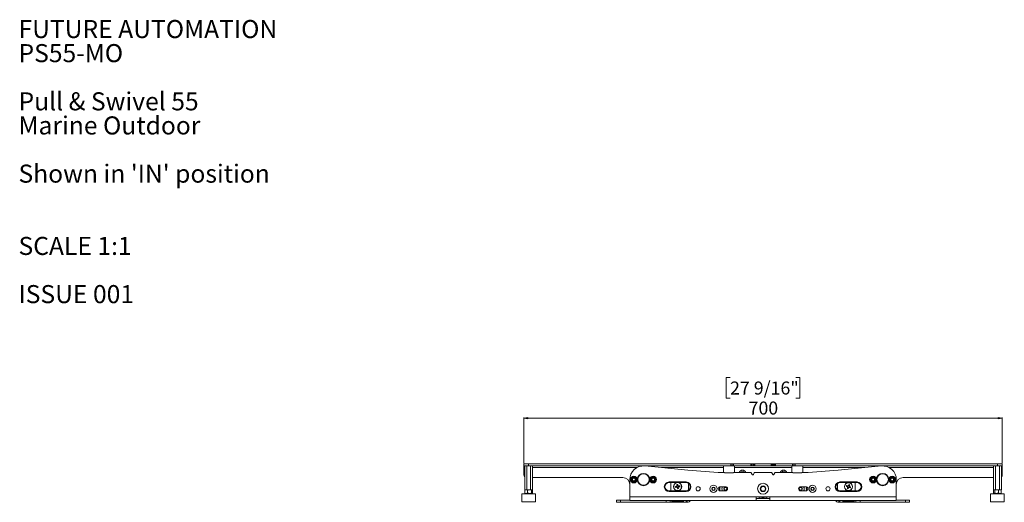
# Model space of a CAD drawing. Units: millimetres. Extents: x 74 to 3298, y 522 to 3105.
# Drawn here: x 74 to 1515, y 2224 to 2930 of the extents above; entities that cross this region are included whole.
import ezdxf

# ---------------------------------------------------------------- set-up
doc = ezdxf.new("R2010")
doc.units = ezdxf.units.MM
doc.styles.add('SLDTEXTSTYLE0', font='TXT', dxfattribs={"width": 0.605})
doc.styles.add('SLDTEXTSTYLE1', font='TXT', dxfattribs={"width": 0.75})
doc.dimstyles.new('SLDDIMSTYLE0', dxfattribs={"dimtxt": 19.05, "dimasz": 6, "dimexe": 0, "dimexo": 0.0625, "dimgap": 4.7625, "dimtad": 1, "dimdec": 1, "dimrnd": 1e-09, "dimzin": 12, "dimdsep": 46, "dimtxsty": 'SLDTEXTSTYLE1', "dimblk1": 'CLOSED', "dimblk2": 'CLOSED', "dimsah": 1, "dimcen": 0.09, "dimadec": 0, "dimazin": 3, "dimtfac": 1, "dimtdec": 1, "dimtofl": 0, "dimtmove": 0, "dimatfit": 3, "dimldrblk": 'CLOSED', "dimfxl": 0, "dimfrac": 2, "dimtolj": 1, "dimtzin": 12, "dimarcsym": 0})

# ---------------------------------------------------------------- blocks, each defined once
blk = doc.blocks.new('_Closed')
at = {"color": 0, "linetype": 'ByBlock', "lineweight": -2}
for p, q in [((-1, 0.166667), (0, 0)), ((-1, 0.166667), (-1, -0.166667)), ((0, 0), (-1, -0.166667)), ((0, 0), (-1, 0))]:
    blk.add_line(p, q, dxfattribs=at)
blk = doc.blocks.new('_D')
at = {"color": 7, "linetype": 'Continuous', "lineweight": 0}
for p, q in [((1113.4, 2406.4), (1107.7, 2406.4)), ((1107.7, 2406.4), (1107.7, 2376.1)), ((1209.8, 2406.4), (1215.6, 2406.4)), ((1215.6, 2406.4), (1215.6, 2376.1)), ((1107.7, 2376.1), (1113.4, 2376.1)), ((1215.6, 2376.1), (1209.8, 2376.1)), ((811.6, 2281.2), (811.6, 2347.9)), ((811.6, 2346.9), (1511.6, 2346.9)), ((1511.6, 2281.2), (1511.6, 2347.9))]:
    blk.add_line(p, q, dxfattribs=at)
at = {"color": 7, "linetype": 'Continuous', "lineweight": 18, "xscale": 6, "yscale": 6, "rotation": 180.0000000000004}
blk.add_blockref('_Closed', (811.6, 2346.9, 152.4), dxfattribs=at)
at = {"color": 7, "linetype": 'Continuous', "lineweight": 18, "xscale": 6, "yscale": 6}
blk.add_blockref('_Closed', (1511.6, 2346.9, 152.4), dxfattribs=at)
at = {"color": 7, "linetype": 'Continuous', "lineweight": 18, "char_height": 19.05, "attachment_point": 1, "style": 'SLDTEXTSTYLE1'}
for s, insert in [('27 9/16"', (1113.4, 2400.7)), ('700', (1140.5, 2371.4))]:
    blk.add_mtext(s, dxfattribs=dict(at, insert=insert))

msp = doc.modelspace()

# ---------------------------------------------------------------- linework, layer by layer
at = {"color": 7, "linetype": 'Continuous', "lineweight": 18}
for p, q in [((811.63, 2277.17), (811.63, 2280.17)), ((811.63, 2280.17), (818.63, 2280.17)), ((818.63, 2277.17), (811.63, 2277.17)), ((811.63, 2277.17), (811.63, 2274.75)), ((812.86, 2242.17), (812.86, 2277.17)), ((815.63, 2280.17), (815.63, 2280.17)), ((815.63, 2280.17), (821.63, 2280.17)), ((815.83, 2242.17), (815.83, 2277.17)), ((818.63, 2280.17), (818.63, 2277.17)), ((1114.63, 2280.17), (818.63, 2280.17)), ((1114.63, 2277.17), (818.63, 2277.17)), ((821.61, 2242.17), (821.61, 2277.17)), ((821.63, 2280.17), (821.63, 2280.17)), ((824.41, 2242.17), (824.41, 2277.17)), ((1051.63, 2271.17), (988.5, 2277.08)), ((1103.63, 2277.17), (1103.63, 2267.67)), ((1114.63, 2277.17), (1114.63, 2280.17)), ((1114.63, 2280.17), (1116.63, 2280.17)), ((1116.63, 2277.17), (1114.63, 2277.17)), ((1116.63, 2280.17), (1116.63, 2277.17)), ((1116.63, 2280.17), (1118.63, 2280.17)), ((1116.63, 2277.17), (1119.23, 2277.17)), ((1118.63, 2280.17), (1118.63, 2277.17)), ((1143.52, 2280.17), (1118.63, 2280.17)), ((1119.23, 2277.17), (1143.52, 2277.17)), ((1119.63, 2267.67), (1119.63, 2277.17)), ((1143.52, 2277.17), (1143.52, 2280.17)), ((1143.52, 2280.17), (1144.41, 2280.17)), ((1144.41, 2277.17), (1143.52, 2277.17)), ((1144.41, 2280.17), (1144.41, 2277.17)), ((1145.74, 2280.17), (1144.41, 2280.17)), ((1145.74, 2277.17), (1144.41, 2277.17)), ((1145.74, 2277.17), (1145.74, 2280.17)), ((1145.74, 2280.17), (1147.53, 2280.17)), ((1147.53, 2277.17), (1145.74, 2277.17)), ((1147.53, 2280.17), (1147.53, 2277.17)), ((1148.86, 2280.17), (1147.53, 2280.17)), ((1148.86, 2277.17), (1147.53, 2277.17)), ((1148.86, 2277.17), (1148.86, 2280.17)), ((1148.86, 2280.17), (1149.75, 2280.17)), ((1149.75, 2277.17), (1148.86, 2277.17)), ((1149.75, 2280.17), (1149.75, 2277.17)), ((1173.52, 2280.17), (1149.75, 2280.17)), ((1149.75, 2277.17), (1173.52, 2277.17)), ((1173.52, 2277.17), (1173.52, 2280.17)), ((1173.52, 2280.17), (1174.41, 2280.17)), ((1174.41, 2277.17), (1173.52, 2277.17)), ((1174.41, 2280.17), (1174.41, 2277.17)), ((1175.74, 2280.17), (1174.41, 2280.17)), ((1175.74, 2277.17), (1174.41, 2277.17)), ((1175.74, 2277.17), (1175.74, 2280.17)), ((1175.74, 2280.17), (1177.53, 2280.17)), ((1177.53, 2277.17), (1175.74, 2277.17)), ((1177.53, 2280.17), (1177.53, 2277.17)), ((1178.86, 2280.17), (1177.53, 2280.17)), ((1178.86, 2277.17), (1177.53, 2277.17)), ((1178.86, 2277.17), (1178.86, 2280.17)), ((1178.86, 2280.17), (1179.75, 2280.17)), ((1179.75, 2277.17), (1178.86, 2277.17)), ((1179.75, 2280.17), (1179.75, 2277.17)), ((1204.63, 2280.17), (1179.75, 2280.17)), ((1179.75, 2277.17), (1204.04, 2277.17)), ((1203.63, 2277.17), (1203.63, 2267.67)), ((1204.04, 2277.17), (1206.63, 2277.17)), ((1204.63, 2277.17), (1204.63, 2280.17)), ((1204.63, 2280.17), (1206.63, 2280.17)), ((1206.63, 2277.17), (1206.63, 2280.17)), ((1206.63, 2280.17), (1208.63, 2280.17)), ((1208.63, 2277.17), (1206.63, 2277.17)), ((1208.63, 2280.17), (1208.63, 2277.17)), ((1504.63, 2280.17), (1208.63, 2280.17)), ((1504.63, 2277.17), (1208.63, 2277.17)), ((1219.63, 2267.67), (1219.63, 2277.17)), ((1334.77, 2277.08), (1271.63, 2271.17)), ((1498.86, 2277.17), (1498.86, 2242.17)), ((1501.63, 2280.17), (1501.63, 2280.17)), ((1501.63, 2280.17), (1507.63, 2280.17)), ((1501.66, 2277.17), (1501.66, 2242.17)), ((1504.63, 2277.17), (1504.63, 2280.17)), ((1504.63, 2280.17), (1511.63, 2280.17)), ((1511.63, 2277.17), (1504.63, 2277.17)), ((1507.44, 2277.17), (1507.44, 2242.17)), ((1507.63, 2280.17), (1507.63, 2280.17)), ((1510.41, 2277.17), (1510.41, 2242.17)), ((1511.63, 2280.17), (1511.63, 2277.17)), ((1511.63, 2274.75), (1511.63, 2277.17)), ((811.63, 2274.75), (811.63, 2264.17)), ((811.63, 2274.75), (812.86, 2274.75)), ((824.41, 2274.75), (977.1, 2274.75)), ((1013.41, 2274.75), (1103.63, 2274.75)), ((1095.85, 2267.7), (1051.63, 2271.17)), ((1105.02, 2267.67), (1096.63, 2267.67)), ((1105.02, 2267.17), (1111.63, 2267.17)), ((1111.63, 2267.17), (1118.25, 2267.17)), ((1143.52, 2267.67), (1118.25, 2267.67)), ((1119.63, 2274.75), (1203.63, 2274.75)), ((1127.36, 2268.12), (1127.18, 2267.67)), ((1129.93, 2268.56), (1129.52, 2267.67)), ((1129.93, 2268.56), (1132.85, 2268.84)), ((1132.85, 2268.84), (1133.69, 2267.67)), ((1145.74, 2264.46), (1144.41, 2267.12)), ((1148.86, 2267.12), (1147.53, 2264.46)), ((1173.52, 2267.67), (1149.75, 2267.67)), ((1175.74, 2264.46), (1174.41, 2267.12)), ((1178.86, 2267.12), (1177.53, 2264.46)), ((1205.02, 2267.67), (1179.75, 2267.67)), ((1189.58, 2267.67), (1190.42, 2268.84)), ((1190.42, 2268.84), (1193.34, 2268.56)), ((1193.74, 2267.67), (1193.34, 2268.56)), ((1205.02, 2267.17), (1211.63, 2267.17)), ((1211.63, 2267.17), (1218.25, 2267.17)), ((1226.63, 2267.67), (1218.25, 2267.67)), ((1219.63, 2274.75), (1309.86, 2274.75)), ((1271.63, 2271.17), (1227.42, 2267.7)), ((1346.17, 2274.75), (1498.86, 2274.75)), ((1510.41, 2274.75), (1511.63, 2274.75)), ((1511.63, 2264.17), (1511.63, 2274.75)), ((812.86, 2261.29), (812.86, 2242.17)), ((824.41, 2260.17), (956.63, 2260.17)), ((824.41, 2260.17), (824.41, 2242.17)), ((966.63, 2257.17), (966.63, 2232.09)), ((968.22, 2255.82), (968.74, 2258.07)), ((971.6, 2252.67), (969.91, 2254.25)), ((973.67, 2261.67), (975.36, 2260.1)), ((977.05, 2258.52), (976.53, 2256.27)), ((996.63, 2259.48), (998.63, 2260.64)), ((1000.63, 2252.55), (998.63, 2253.71)), ((1000.63, 2261.79), (1002.63, 2260.64)), ((1004.63, 2254.86), (1002.63, 2253.71)), ((1049.13, 2253.67), (1024.13, 2253.67)), ((1035.54, 2252.77), (1024.13, 2252.77)), ((1026.63, 2250.17), (1026.63, 2240.77)), ((1035.42, 2249.8), (1035.71, 2248.07)), ((1037.06, 2248.59), (1035.66, 2248.35)), ((1037.11, 2248.31), (1036.82, 2250.04)), ((1049.13, 2252.77), (1037.73, 2252.77)), ((1039.56, 2248.09), (1037.83, 2247.8)), ((1038.36, 2246.44), (1038.12, 2247.84)), ((1052.63, 2241.9), (1052.63, 2251.64)), ((1270.63, 2241.9), (1270.63, 2251.64)), ((1299.13, 2253.67), (1274.13, 2253.67)), ((1299.13, 2252.77), (1274.13, 2252.77)), ((1285.63, 2247.9), (1283.99, 2248.52)), ((1285.36, 2248), (1284.86, 2246.67)), ((1287.05, 2249.92), (1286.44, 2248.27)), ((1287.87, 2248.05), (1286.54, 2248.54)), ((1287.77, 2247.78), (1288.38, 2249.42)), ((1296.63, 2240.77), (1296.63, 2250.17)), ((1318.63, 2259.48), (1320.63, 2260.64)), ((1322.63, 2252.55), (1320.63, 2253.71)), ((1322.63, 2261.79), (1324.63, 2260.64)), ((1326.63, 2254.86), (1324.63, 2253.71)), ((1346.22, 2258.52), (1347.91, 2260.1)), ((1347.26, 2254.02), (1346.74, 2256.27)), ((1355.05, 2255.82), (1353.36, 2254.25)), ((1354.01, 2260.32), (1354.53, 2258.07)), ((1356.63, 2257.17), (1356.63, 2232.09)), ((1366.63, 2260.17), (1498.86, 2260.17)), ((1498.86, 2242.17), (1498.86, 2260.17)), ((1510.41, 2242.17), (1510.41, 2261.29)), ((808.63, 2236.37), (808.63, 2224.37)), ((808.63, 2236.37), (828.63, 2236.37)), ((815.83, 2242.17), (812.86, 2242.17)), ((812.86, 2242.17), (812.86, 2242.17)), ((813.05, 2237.42), (813.05, 2241.72)), ((813.06, 2241.72), (815.1, 2242.17)), ((813.46, 2241.98), (813.06, 2241.72)), ((813.06, 2241.72), (813.06, 2237.42)), ((813.06, 2237.42), (815.1, 2236.97)), ((813.46, 2237.16), (813.06, 2237.42)), ((813.63, 2242.17), (813.42, 2242.05)), ((813.42, 2242.05), (813.42, 2242.05)), ((813.42, 2237.1), (813.63, 2236.97)), ((813.42, 2237.1), (813.42, 2237.1)), ((815.1, 2236.97), (813.63, 2236.97)), ((819.92, 2236.97), (815.1, 2236.97)), ((815.63, 2236.97), (815.63, 2236.37)), ((821.61, 2242.17), (815.83, 2242.17)), ((817.13, 2241.72), (817.13, 2237.42)), ((823.46, 2236.97), (819.92, 2236.97)), ((824.41, 2242.17), (821.61, 2242.17)), ((821.63, 2236.37), (821.63, 2236.97)), ((822.71, 2241.72), (823.46, 2242.17)), ((822.71, 2241.72), (822.71, 2237.42)), ((822.71, 2237.42), (823.46, 2236.97)), ((823.63, 2236.97), (823.46, 2236.97)), ((823.85, 2242.05), (823.63, 2242.17)), ((823.63, 2236.97), (823.85, 2237.1)), ((824.21, 2241.72), (824.21, 2237.42)), ((824.21, 2237.42), (824.21, 2241.72)), ((824.41, 2242.17), (824.41, 2242.17)), ((828.63, 2224.37), (828.63, 2236.37)), ((1024.13, 2240.77), (1049.13, 2240.77)), ((1024.13, 2239.67), (1049.13, 2239.67)), ((1035.2, 2247.35), (1033.47, 2247.05)), ((1033.7, 2245.65), (1035.43, 2245.95)), ((1034.91, 2247.3), (1035.15, 2245.9)), ((1036.16, 2245.43), (1036.45, 2243.7)), ((1036.21, 2245.15), (1037.61, 2245.39)), ((1037.85, 2243.94), (1037.56, 2245.67)), ((1038.07, 2246.4), (1039.8, 2246.69)), ((1086.83, 2243.67), (1087.98, 2245.67)), ((1087.98, 2241.67), (1086.83, 2243.67)), ((1087.98, 2245.67), (1090.29, 2245.67)), ((1090.29, 2241.67), (1087.98, 2241.67)), ((1090.29, 2245.67), (1091.44, 2243.67)), ((1091.44, 2243.67), (1090.29, 2241.67)), ((1097.69, 2245.53), (1097.48, 2246.29)), ((1106.63, 2246.77), (1099.13, 2246.77)), ((1099.13, 2240.57), (1106.63, 2240.57)), ((1104.33, 2243.67), (1105.48, 2245.67)), ((1105.48, 2241.67), (1104.33, 2243.67)), ((1105.48, 2245.67), (1107.79, 2245.67)), ((1107.79, 2241.67), (1105.48, 2241.67)), ((1107.79, 2245.67), (1108.94, 2243.67)), ((1108.94, 2243.67), (1107.79, 2241.67)), ((1214.33, 2243.67), (1215.48, 2245.67)), ((1215.48, 2241.67), (1214.33, 2243.67)), ((1215.48, 2245.67), (1217.79, 2245.67)), ((1217.79, 2241.67), (1215.48, 2241.67)), ((1224.13, 2246.77), (1216.63, 2246.77)), ((1216.63, 2240.57), (1224.13, 2240.57)), ((1217.79, 2245.67), (1218.94, 2243.67)), ((1218.94, 2243.67), (1217.79, 2241.67)), ((1231.83, 2243.67), (1232.98, 2245.67)), ((1232.98, 2241.67), (1231.83, 2243.67)), ((1232.98, 2245.67), (1235.29, 2245.67)), ((1235.29, 2241.67), (1232.98, 2241.67)), ((1235.29, 2245.67), (1236.44, 2243.67)), ((1236.44, 2243.67), (1235.29, 2241.67)), ((1274.13, 2240.77), (1299.13, 2240.77)), ((1274.13, 2239.67), (1299.13, 2239.67)), ((1283.49, 2247.19), (1285.13, 2246.57)), ((1285.5, 2245.77), (1284.89, 2244.12)), ((1285.4, 2245.5), (1286.73, 2245)), ((1286.22, 2243.63), (1286.83, 2245.27)), ((1287.64, 2245.64), (1289.28, 2245.03)), ((1287.91, 2245.54), (1288.41, 2246.87)), ((1289.78, 2246.36), (1288.14, 2246.97)), ((1494.63, 2236.37), (1494.63, 2224.37)), ((1494.63, 2236.37), (1504.9, 2236.37)), ((1498.86, 2242.17), (1498.86, 2242.17)), ((1498.86, 2242.17), (1501.66, 2242.17)), ((1499.05, 2241.72), (1499.05, 2237.42)), ((1499.06, 2237.42), (1499.06, 2241.72)), ((1499.63, 2242.17), (1499.42, 2242.05)), ((1499.42, 2237.1), (1499.63, 2236.97)), ((1499.81, 2236.97), (1499.63, 2236.97)), ((1500.56, 2241.72), (1499.81, 2242.17)), ((1500.56, 2237.42), (1499.81, 2236.97)), ((1503.35, 2236.97), (1499.81, 2236.97)), ((1500.56, 2237.42), (1500.56, 2241.72)), ((1501.63, 2236.97), (1501.63, 2236.37)), ((1501.66, 2242.17), (1507.44, 2242.17)), ((1508.17, 2236.97), (1503.35, 2236.97)), ((1504.9, 2236.37), (1514.63, 2236.37)), ((1506.13, 2237.42), (1506.13, 2241.72)), ((1507.44, 2242.17), (1510.41, 2242.17)), ((1507.63, 2236.37), (1507.63, 2236.97)), ((1510.21, 2241.72), (1508.17, 2242.17)), ((1510.21, 2237.42), (1508.17, 2236.97)), ((1509.63, 2236.97), (1508.17, 2236.97)), ((1509.85, 2242.05), (1509.63, 2242.17)), ((1509.63, 2236.97), (1509.85, 2237.1)), ((1509.81, 2241.98), (1510.21, 2241.72)), ((1509.81, 2237.16), (1510.21, 2237.42)), ((1509.85, 2242.05), (1509.85, 2242.05)), ((1509.85, 2237.1), (1509.85, 2237.1)), ((1510.21, 2237.42), (1510.21, 2241.72)), ((1510.21, 2241.72), (1510.21, 2237.42)), ((1510.41, 2242.17), (1510.41, 2242.17)), ((1514.63, 2224.37), (1514.63, 2236.37)), ((808.63, 2224.37), (828.63, 2224.37)), ((947.13, 2223.87), (947.13, 2226.87)), ((947.13, 2226.87), (953.13, 2226.87)), ((953.13, 2223.87), (947.13, 2223.87)), ((953.13, 2226.87), (953.13, 2223.87)), ((966.63, 2226.87), (953.13, 2226.87)), ((1019.63, 2223.87), (953.13, 2223.87)), ((966.63, 2232.09), (1151.63, 2232.09)), ((966.63, 2226.67), (966.63, 2232.09)), ((966.63, 2226.67), (1151.63, 2226.67)), ((1019.63, 2223.87), (1019.63, 2226.67)), ((1025.63, 2223.87), (1019.63, 2223.87)), ((1025.63, 2226.67), (1025.63, 2223.87)), ((1034.23, 2223.87), (1025.63, 2223.87)), ((1028.13, 2226.67), (1028.13, 2225.67)), ((1028.13, 2225.67), (1045.13, 2225.67)), ((1028.13, 2225.17), (1028.13, 2225.67)), ((1045.13, 2225.17), (1028.13, 2225.17)), ((1034.23, 2225.17), (1034.23, 2223.87)), ((1043.13, 2223.87), (1034.23, 2223.87)), ((1043.13, 2223.87), (1043.13, 2225.17)), ((1049.13, 2223.87), (1043.13, 2223.87)), ((1045.13, 2226.67), (1045.13, 2225.67)), ((1045.13, 2225.67), (1045.13, 2225.17)), ((1049.13, 2226.67), (1049.13, 2223.87)), ((1050.63, 2223.87), (1049.13, 2223.87)), ((1050.63, 2226.67), (1050.63, 2223.87)), ((1050.71, 2223.87), (1050.63, 2223.87)), ((1050.71, 2226.67), (1050.71, 2223.87)), ((1171.63, 2232.09), (1151.63, 2232.09)), ((1151.63, 2232.09), (1151.63, 2226.67)), ((1171.63, 2229.67), (1151.63, 2229.67)), ((1151.63, 2226.67), (1171.63, 2226.67)), ((1156.13, 2232.09), (1156.13, 2229.67)), ((1167.13, 2231.67), (1156.13, 2231.67)), ((1167.13, 2230.17), (1156.13, 2230.17)), ((1167.13, 2229.67), (1167.13, 2232.09)), ((1171.63, 2232.09), (1356.63, 2232.09)), ((1171.63, 2226.67), (1171.63, 2232.09)), ((1171.63, 2226.67), (1356.63, 2226.67)), ((1272.55, 2226.67), (1272.55, 2223.87)), ((1272.63, 2223.87), (1272.55, 2223.87)), ((1272.63, 2223.87), (1272.63, 2226.67)), ((1274.13, 2223.87), (1272.63, 2223.87)), ((1274.13, 2223.87), (1274.13, 2226.67)), ((1280.13, 2223.87), (1274.13, 2223.87)), ((1278.13, 2226.67), (1278.13, 2225.67)), ((1278.13, 2225.67), (1295.13, 2225.67)), ((1278.13, 2225.17), (1278.13, 2225.67)), ((1295.13, 2225.17), (1278.13, 2225.17)), ((1280.13, 2225.17), (1280.13, 2223.87)), ((1289.03, 2223.87), (1280.13, 2223.87)), ((1289.03, 2223.87), (1289.03, 2225.17)), ((1297.63, 2223.87), (1289.03, 2223.87)), ((1295.13, 2226.67), (1295.13, 2225.67)), ((1295.13, 2225.67), (1295.13, 2225.17)), ((1297.63, 2223.87), (1297.63, 2226.67)), ((1303.63, 2223.87), (1297.63, 2223.87)), ((1303.63, 2226.67), (1303.63, 2223.87)), ((1370.13, 2223.87), (1303.63, 2223.87)), ((1356.63, 2232.09), (1356.63, 2226.67)), ((1370.13, 2226.87), (1356.63, 2226.87)), ((1370.13, 2223.87), (1370.13, 2226.87)), ((1370.13, 2226.87), (1376.13, 2226.87)), ((1376.13, 2223.87), (1370.13, 2223.87)), ((1376.13, 2226.87), (1376.13, 2223.87)), ((1494.63, 2224.37), (1504.9, 2224.37)), ((1504.9, 2224.37), (1514.63, 2224.37))]:
    msp.add_line(p, q, dxfattribs=at)
for centre, radius in [((972.63, 2257.17), 5), ((986.63, 2257.17), 9), ((986.63, 2257.17), 8.93), ((986.63, 2257.17), 8.42), ((1000.63, 2257.17), 5), ((1322.63, 2257.17), 5), ((1336.63, 2257.17), 9), ((1336.63, 2257.17), 8.92), ((1336.63, 2257.17), 8.42), ((1350.63, 2257.17), 5), ((972.63, 2257.17), 4), ((972.63, 2257.17), 3.2), ((972.63, 2257.17), 2.93), ((972.63, 2257.17), 2.5), ((972.63, 2257.17), 2.06), ((1000.63, 2257.17), 4), ((1000.63, 2257.17), 3.2), ((1000.63, 2257.17), 2.93), ((1000.63, 2257.17), 2.5), ((1000.63, 2257.17), 2.06), ((1036.63, 2246.87), 6), ((1036.63, 2246.87), 5.77), ((1089.13, 2243.67), 5.25), ((1161.63, 2243.67), 8), ((1161.63, 2243.67), 4.1), ((1234.13, 2243.67), 5.25), ((1286.63, 2246.77), 6), ((1286.63, 2246.77), 5.77), ((1322.63, 2257.17), 4), ((1322.63, 2257.17), 3.2), ((1322.63, 2257.17), 2.93), ((1322.63, 2257.17), 2.5), ((1322.63, 2257.17), 2.06), ((1350.63, 2257.17), 4), ((1350.63, 2257.17), 3.2), ((1350.63, 2257.17), 2.93), ((1350.63, 2257.17), 2.5), ((1350.63, 2257.17), 2.05), ((1066.63, 2243.67), 3.1), ((1089.13, 2243.67), 2.62), ((1106.63, 2243.67), 2.62), ((1161.63, 2243.67), 3.4), ((1216.63, 2243.67), 2.62), ((1234.13, 2243.67), 2.62), ((1256.63, 2243.67), 3.1)]:
    msp.add_circle(centre, radius, dxfattribs=at)
for centre, radius, start, end in [((986.63, 2257.17), 20, 84.64962, 180), ((1336.63, 2257.17), 20, 0, 95.35038), ((815.63, 2264.17), 4, 180, 226.10484), ((1096.63, 2277.67), 10, 265.51372, 270), ((1131.63, 2266.17), 5, 17.4576, 162.5424), ((1131.63, 2266.17), 4.7, 18.61146, 155.51673), ((1131.63, 2266.17), 2.54, 95.51673, 143.83685), ((1131.63, 2266.17), 2.54, 35.51673, 95.51673), ((1143.52, 2266.67), 1, 26.56505, 90), ((1146.63, 2264.91), 1, 206.56505, 333.43495), ((1149.75, 2266.67), 1, 90, 153.43495), ((1173.52, 2266.67), 1, 26.56505, 90), ((1176.63, 2264.91), 1, 206.56505, 333.43495), ((1179.75, 2266.67), 1, 90, 153.43495), ((1191.63, 2266.17), 5, 17.4576, 162.5424), ((1191.63, 2266.17), 4.7, 18.61146, 161.38854), ((1191.63, 2266.17), 2.54, 84.48327, 144.48327), ((1191.63, 2266.17), 2.54, 36.16315, 84.48327), ((1226.63, 2277.67), 10, 270, 274.48628), ((1507.63, 2264.17), 4, 313.88116, 0), ((956.63, 2250.17), 10, 0, 90), ((1024.13, 2246.67), 7, 90, 270), ((1024.13, 2246.77), 6, 90, 270), ((1032.63, 2250.17), 6, 154.32071, 180), ((1036.63, 2246.87), 1.51, 127.57896, 161.66115), ((1039.82, 2228.1), 22.14, 97.78263, 101.45749), ((1036.63, 2246.87), 1.28, 133.29434, 155.94578), ((1036.63, 2246.87), 1.28, 65.94578, 133.29434), ((1036.63, 2246.87), 1.51, 37.57896, 71.66115), ((1036.63, 2246.87), 1.28, 43.29434, 65.94578), ((1036.63, 2246.87), 1.28, 335.94578, 43.29434), ((1017.86, 2243.69), 22.14, 7.78263, 11.45749), ((1049.13, 2246.67), 7, 270, 90), ((1049.13, 2246.77), 6, 270, 90), ((1274.13, 2246.67), 7, 90, 270), ((1274.13, 2246.77), 6, 90, 270), ((1304.48, 2240.12), 22.14, 157.72047, 161.39533), ((1286.63, 2246.77), 1.28, 125.88362, 193.23218), ((1286.63, 2246.77), 1.51, 97.51681, 131.599), ((1286.63, 2246.77), 1.28, 103.23218, 125.88362), ((1286.63, 2246.77), 1.28, 35.88362, 103.23218), ((1279.98, 2228.93), 22.14, 67.72047, 71.39533), ((1286.63, 2246.77), 1.28, 13.23218, 35.88362), ((1286.63, 2246.77), 1.51, 7.51681, 41.599), ((1290.63, 2250.17), 6, 0, 25.67929), ((1299.13, 2246.67), 7, 270, 90), ((1299.13, 2246.77), 6, 270, 90), ((1366.63, 2250.17), 10, 90, 180), ((1055.41, 2250.05), 22.14, 187.78263, 191.45749), ((1036.63, 2246.87), 1.28, 155.94578, 223.29434), ((1036.63, 2246.87), 1.51, 217.57896, 251.66115), ((1036.63, 2246.87), 1.28, 223.29434, 245.94578), ((1036.63, 2246.87), 1.28, 245.94578, 313.29434), ((1033.45, 2265.64), 22.14, 277.78263, 281.45749), ((1036.63, 2246.87), 1.28, 313.29434, 335.94578), ((1036.63, 2246.87), 1.51, 307.57896, 341.66115), ((1089.13, 2243.67), 2, 150, 210), ((1089.13, 2243.67), 2, 90, 150), ((1089.13, 2243.67), 2, 210, 270), ((1089.13, 2243.67), 2, 30, 90), ((1089.13, 2243.67), 2, 270, 330), ((1089.13, 2243.67), 2, 330, 30), ((1099.13, 2243.67), 3.1, 90, 270), ((1089.13, 2243.67), 8.75, 342.55674, 12.252), ((1089.13, 2243.67), 9.25, 342.00706, 17.99294), ((1106.63, 2243.67), 5.25, 143.80919, 216.19081), ((1106.63, 2243.67), 2, 150, 210), ((1106.63, 2243.67), 2, 90, 150), ((1106.63, 2243.67), 2, 210, 270), ((1106.63, 2243.67), 3.1, 270, 90), ((1106.63, 2243.67), 2, 30, 90), ((1106.63, 2243.67), 2, 270, 330), ((1106.63, 2243.67), 2, 330, 30), ((1216.63, 2243.67), 3.1, 90, 270), ((1216.63, 2243.67), 2, 150, 210), ((1216.63, 2243.67), 2, 90, 150), ((1216.63, 2243.67), 2, 210, 270), ((1216.63, 2243.67), 2, 30, 90), ((1216.63, 2243.67), 2, 270, 330), ((1216.63, 2243.67), 2, 330, 30), ((1216.63, 2243.67), 5.25, 323.80919, 36.19081), ((1224.13, 2243.67), 3.1, 270, 90), ((1234.13, 2243.67), 9.25, 162.00706, 197.99294), ((1234.13, 2243.67), 8.75, 162.55674, 197.44326), ((1234.13, 2243.67), 2, 150, 210), ((1234.13, 2243.67), 2, 90, 150), ((1234.13, 2243.67), 2, 210, 270), ((1234.13, 2243.67), 2, 30, 90), ((1234.13, 2243.67), 2, 270, 330), ((1234.13, 2243.67), 2, 330, 30), ((1293.28, 2264.61), 22.14, 247.72047, 251.39533), ((1286.63, 2246.77), 1.51, 187.51681, 221.599), ((1286.63, 2246.77), 1.28, 193.23218, 215.88362), ((1286.63, 2246.77), 1.28, 215.88362, 283.23218), ((1286.63, 2246.77), 1.51, 277.51681, 311.599), ((1286.63, 2246.77), 1.28, 283.23218, 305.88362), ((1286.63, 2246.77), 1.28, 305.88362, 13.23218), ((1268.79, 2253.42), 22.14, 337.72047, 341.39533), ((1050.71, 2229.29), 5.42, 270, 331.09264), ((1161.63, 2243.67), 12.5, 253.7398, 286.2602), ((1161.63, 2243.67), 12.25, 258.22426, 281.77574), ((1272.55, 2229.29), 5.42, 208.90736, 270)]:
    msp.add_arc(centre, radius, start, end, dxfattribs=at)
for points, knots in [([(969.91, 2254.25), (969.87, 2254.28), (969.3, 2254.82), (968.74, 2255.34), (968.22, 2255.82)], [0, 0, 0, 0, 0.0701852, 1, 1, 1, 1]), ([(968.74, 2258.07), (968.75, 2258.12), (968.93, 2258.88), (969.1, 2259.63), (969.26, 2260.32)], [0, 0, 0, 0, 0.0701852, 1, 1, 1, 1]), ([(971.47, 2261), (971.26, 2260.94), (970.52, 2260.71), (969.79, 2260.48), (969.26, 2260.32)], [0, 0, 0, 0, 0.26863361, 1, 1, 1, 1]), ([(973.67, 2261.67), (973.49, 2261.62), (972.77, 2261.4), (972.02, 2261.17), (971.47, 2261)], [0, 0, 0, 0, 0.2575513, 1, 1, 1, 1]), ([(973.8, 2253.35), (973.6, 2253.28), (972.86, 2253.06), (972.13, 2252.83), (971.6, 2252.67)], [0, 0, 0, 0, 0.2686336, 1, 1, 1, 1]), ([(976.01, 2254.02), (975.83, 2253.96), (975.11, 2253.74), (974.36, 2253.52), (973.8, 2253.35)], [0, 0, 0, 0, 0.2575513, 1, 1, 1, 1]), ([(975.36, 2260.1), (975.4, 2260.06), (975.97, 2259.53), (976.53, 2259.01), (977.05, 2258.52)], [0, 0, 0, 0, 0.0701852, 1, 1, 1, 1]), ([(976.53, 2256.27), (976.52, 2256.22), (976.34, 2255.46), (976.17, 2254.71), (976.01, 2254.02)], [0, 0, 0, 0, 0.0701852, 1, 1, 1, 1]), ([(996.63, 2257.17), (996.63, 2257.38), (996.63, 2258.16), (996.63, 2258.92), (996.63, 2259.48)], [0, 0, 0, 0, 0.26863361, 1, 1, 1, 1]), ([(996.63, 2254.86), (996.63, 2255.06), (996.63, 2255.81), (996.63, 2256.59), (996.63, 2257.17)], [0, 0, 0, 0, 0.2575513, 1, 1, 1, 1]), ([(998.63, 2253.71), (998.59, 2253.73), (997.91, 2254.12), (997.25, 2254.51), (996.63, 2254.86)], [0, 0, 0, 0, 0.0701852, 1, 1, 1, 1]), ([(998.63, 2260.64), (998.68, 2260.66), (999.36, 2261.05), (1000.02, 2261.44), (1000.63, 2261.79)], [0, 0, 0, 0, 0.0701852, 1, 1, 1, 1]), ([(1002.63, 2253.71), (1002.59, 2253.68), (1001.91, 2253.29), (1001.25, 2252.91), (1000.63, 2252.55)], [0, 0, 0, 0, 0.0701852, 1, 1, 1, 1]), ([(1002.63, 2260.64), (1002.68, 2260.61), (1003.36, 2260.22), (1004.02, 2259.84), (1004.63, 2259.48)], [0, 0, 0, 0, 0.0701852, 1, 1, 1, 1]), ([(1004.63, 2257.17), (1004.63, 2257.38), (1004.63, 2258.16), (1004.63, 2258.92), (1004.63, 2259.48)], [0, 0, 0, 0, 0.2686336, 1, 1, 1, 1]), ([(1004.63, 2254.86), (1004.63, 2255.06), (1004.63, 2255.81), (1004.63, 2256.59), (1004.63, 2257.17)], [0, 0, 0, 0, 0.2575513, 1, 1, 1, 1]), ([(1318.63, 2257.17), (1318.63, 2257.38), (1318.63, 2258.16), (1318.63, 2258.92), (1318.63, 2259.48)], [0, 0, 0, 0, 0.26863361, 1, 1, 1, 1]), ([(1318.63, 2254.86), (1318.63, 2255.06), (1318.63, 2255.81), (1318.63, 2256.59), (1318.63, 2257.17)], [0, 0, 0, 0, 0.2575513, 1, 1, 1, 1]), ([(1320.63, 2253.71), (1320.59, 2253.73), (1319.91, 2254.12), (1319.25, 2254.51), (1318.63, 2254.86)], [0, 0, 0, 0, 0.0701852, 1, 1, 1, 1]), ([(1320.63, 2260.64), (1320.68, 2260.66), (1321.36, 2261.05), (1322.02, 2261.44), (1322.63, 2261.79)], [0, 0, 0, 0, 0.0701852, 1, 1, 1, 1]), ([(1324.63, 2253.71), (1324.59, 2253.68), (1323.91, 2253.29), (1323.25, 2252.91), (1322.63, 2252.55)], [0, 0, 0, 0, 0.0701852, 1, 1, 1, 1]), ([(1324.63, 2260.64), (1324.68, 2260.61), (1325.36, 2260.22), (1326.02, 2259.84), (1326.63, 2259.48)], [0, 0, 0, 0, 0.0701852, 1, 1, 1, 1]), ([(1326.63, 2257.17), (1326.63, 2257.38), (1326.63, 2258.16), (1326.63, 2258.92), (1326.63, 2259.48)], [0, 0, 0, 0, 0.2686336, 1, 1, 1, 1]), ([(1326.63, 2254.86), (1326.63, 2255.06), (1326.63, 2255.81), (1326.63, 2256.59), (1326.63, 2257.17)], [0, 0, 0, 0, 0.2575513, 1, 1, 1, 1]), ([(1346.74, 2256.27), (1346.72, 2256.32), (1346.55, 2257.08), (1346.38, 2257.83), (1346.22, 2258.52)], [0, 0, 0, 0, 0.0701852, 1, 1, 1, 1]), ([(1347.26, 2254.02), (1347.44, 2253.96), (1348.16, 2253.74), (1348.91, 2253.52), (1349.47, 2253.35)], [0, 0, 0, 0, 0.2575513, 1, 1, 1, 1]), ([(1347.91, 2260.1), (1347.95, 2260.13), (1348.52, 2260.67), (1349.08, 2261.19), (1349.6, 2261.67)], [0, 0, 0, 0, 0.0701852, 1, 1, 1, 1]), ([(1349.47, 2253.35), (1349.67, 2253.28), (1350.41, 2253.06), (1351.14, 2252.83), (1351.67, 2252.67)], [0, 0, 0, 0, 0.26863361, 1, 1, 1, 1]), ([(1349.6, 2261.67), (1349.78, 2261.62), (1350.5, 2261.4), (1351.25, 2261.17), (1351.8, 2261)], [0, 0, 0, 0, 0.2575513, 1, 1, 1, 1]), ([(1353.36, 2254.25), (1353.32, 2254.21), (1352.75, 2253.68), (1352.19, 2253.16), (1351.67, 2252.67)], [0, 0, 0, 0, 0.0701852, 1, 1, 1, 1]), ([(1351.8, 2261), (1352, 2260.94), (1352.75, 2260.71), (1353.48, 2260.48), (1354.01, 2260.32)], [0, 0, 0, 0, 0.2686336, 1, 1, 1, 1]), ([(1354.53, 2258.07), (1354.54, 2258.02), (1354.72, 2257.26), (1354.89, 2256.51), (1355.05, 2255.82)], [0, 0, 0, 0, 0.0701852, 1, 1, 1, 1]), ([(815.1, 2242.17), (815.14, 2242.17), (815.83, 2242.16), (816.51, 2241.94), (817.13, 2241.72)], [0, 0, 0, 0, 0.0702006, 1, 1, 1, 1]), ([(815.1, 2236.97), (815.14, 2236.97), (815.83, 2236.98), (816.51, 2237.21), (817.13, 2237.42)], [0, 0, 0, 0, 0.0702006, 1, 1, 1, 1]), ([(817.13, 2241.72), (817.37, 2241.79), (818.28, 2242.05), (819.22, 2242.12), (819.92, 2242.17)], [0, 0, 0, 0, 0.2575513, 1, 1, 1, 1]), ([(817.13, 2237.42), (817.37, 2237.35), (818.28, 2237.09), (819.22, 2237.02), (819.92, 2236.97)], [0, 0, 0, 0, 0.25755135, 1, 1, 1, 1]), ([(819.92, 2242.17), (820.18, 2242.16), (821.12, 2242.14), (822.04, 2241.9), (822.71, 2241.72)], [0, 0, 0, 0, 0.2686336, 1, 1, 1, 1]), ([(819.92, 2236.97), (820.18, 2236.98), (821.12, 2237), (822.04, 2237.24), (822.71, 2237.42)], [0, 0, 0, 0, 0.2686336, 1, 1, 1, 1]), ([(823.46, 2242.17), (823.48, 2242.17), (823.73, 2242.16), (823.98, 2241.94), (824.21, 2241.72)], [0, 0, 0, 0, 0.0702006, 1, 1, 1, 1]), ([(823.46, 2236.97), (823.48, 2236.97), (823.73, 2236.98), (823.98, 2237.21), (824.21, 2237.42)], [0, 0, 0, 0, 0.0702006, 1, 1, 1, 1]), ([(1499.81, 2242.17), (1499.79, 2242.17), (1499.54, 2242.16), (1499.29, 2241.94), (1499.06, 2241.72)], [0, 0, 0, 0, 0.0702006, 1, 1, 1, 1]), ([(1499.81, 2236.97), (1499.79, 2236.97), (1499.54, 2236.98), (1499.29, 2237.21), (1499.06, 2237.42)], [0, 0, 0, 0, 0.0702006, 1, 1, 1, 1]), ([(1503.35, 2242.17), (1503.09, 2242.16), (1502.15, 2242.14), (1501.23, 2241.9), (1500.56, 2241.72)], [0, 0, 0, 0, 0.26863361, 1, 1, 1, 1]), ([(1503.35, 2236.97), (1503.09, 2236.98), (1502.15, 2237), (1501.23, 2237.24), (1500.56, 2237.42)], [0, 0, 0, 0, 0.2686336, 1, 1, 1, 1]), ([(1506.13, 2241.72), (1505.9, 2241.79), (1504.99, 2242.05), (1504.05, 2242.12), (1503.35, 2242.17)], [0, 0, 0, 0, 0.2575513, 1, 1, 1, 1]), ([(1506.13, 2237.42), (1505.9, 2237.35), (1504.99, 2237.09), (1504.05, 2237.02), (1503.35, 2236.97)], [0, 0, 0, 0, 0.25755135, 1, 1, 1, 1]), ([(1508.17, 2242.17), (1508.13, 2242.17), (1507.44, 2242.16), (1506.76, 2241.94), (1506.13, 2241.72)], [0, 0, 0, 0, 0.0702006, 1, 1, 1, 1]), ([(1508.17, 2236.97), (1508.13, 2236.97), (1507.44, 2236.98), (1506.76, 2237.21), (1506.13, 2237.42)], [0, 0, 0, 0, 0.0702006, 1, 1, 1, 1])]:
    msp.add_open_spline(points, degree=3, knots=knots, dxfattribs=at)

# ---------------------------------------------------------------- texts
at = {"color": 7, "linetype": 'Continuous', "lineweight": 0, "attachment_point": 1, "style": 'SLDTEXTSTYLE0'}
for s, insert, char_height in [('FUTURE AUTOMATION', (72.23, 2929.94), 26.4583), ('PS55-MO', (72.23, 2894.66), 26.458), ('Pull & Swivel 55', (72.23, 2824.1), 26.4583), ('Marine Outdoor', (72.23, 2788.83), 26.4583), ("Shown in 'IN' position", (72.23, 2718.27), 26.4583), ('SCALE 1:1', (72.23, 2612.44), 26.458), ('ISSUE 001', (72.23, 2541.88), 26.458)]:
    msp.add_mtext(s, dxfattribs=dict(at, insert=insert, char_height=char_height))

# ---------------------------------------------------------------- dimensions: what is measured, and where the dimension line sits
at = {"color": 7, "linetype": 'Continuous', "lineweight": 18}
dim = msp.add_linear_dim(base=(1511.63, 2346.87), p1=(811.63, 2280.17), p2=(1511.63, 2280.17), dimstyle='SLDDIMSTYLE0', dxfattribs=at)
dim.commit()
dim.dimension.update_dxf_attribs({"geometry": '_D', "text_midpoint": (1161.63, 2346.87), "dimtype": 160})

doc.saveas('drawing.dxf')
